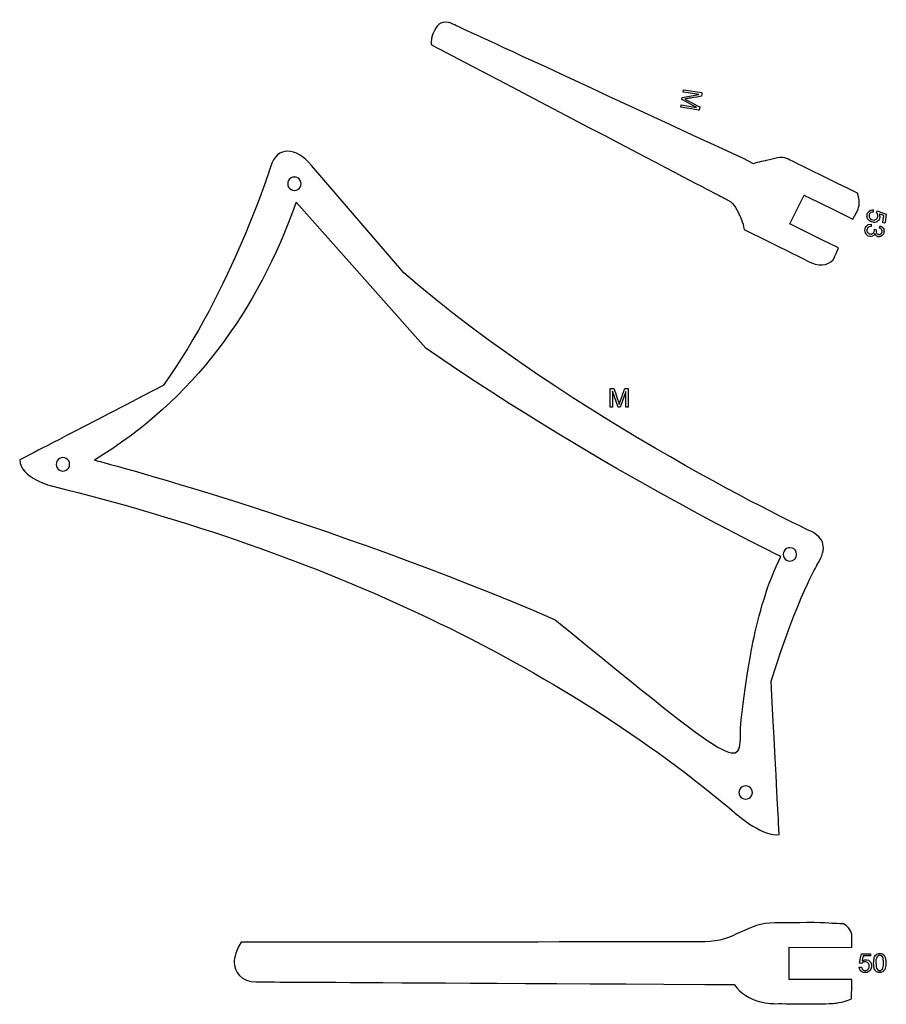
# Model space of a CAD drawing. Extents: x 0 to 8.3, y 0 to 11.3.
# Drawn here: x 0.8 to 1.3, y 7.7 to 8.4 of the extents above; entities that cross this region are included whole.
import ezdxf

# ---------------------------------------------------------------- set-up
doc = ezdxf.new("R2010")
doc.units = 0
doc.layers.add('layer_1', color=7, linetype='CONTINUOUS')

msp = doc.modelspace()

# ---------------------------------------------------------------- linework, layer by layer
at = {"layer": 'layer_1', "color": 7}
for points in [[(1.208689, 8.319366), (1.208689, 8.319366), (1.208931, 8.320899)], [(1.208931, 8.320899), (1.220939, 8.319009)], [(1.208145, 8.315892), (1.218911, 8.317757)], [(1.207368, 8.310971), (1.217418, 8.309388)], [(1.219472, 8.309686), (1.219136, 8.307549)], [(1.041288, 8.152662), (0.956955, 8.247761)], [(1.332461, 8.242762), (1.332347, 8.241195)], [(1.334551, 8.240748), (1.334949, 8.242104)], [(1.329208, 8.2332), (1.331098, 8.233409)], [(1.331098, 8.233409), (1.331064, 8.231904)], [(1.339996, 8.233998), (1.338588, 8.234222)], [(1.161295, 8.114415), (1.161295, 8.126574)], [(1.16635, 8.114415), (1.16284, 8.124774)], [(1.17074, 8.126574), (1.172893, 8.126574)], [(1.171348, 8.114415), (1.171348, 8.124587)], [(1.16284, 8.114415), (1.16284, 8.114415), (1.161295, 8.114415)], [(1.330719, 7.758869), (1.330719, 7.757443)], [(1.323248, 7.750056), (1.32481, 7.750175)], [(1.324929, 7.752416), (1.32352, 7.75262)], [(1.333091, 7.74893), (1.332692, 7.752864)], [(1.33422, 7.754853), (1.33422, 7.752858)]]:
    msp.add_lwpolyline(points, dxfattribs=at)
for points in [[(1.207919, 8.314459)], [(1.220561, 8.316618)], [(1.207128, 8.309438)], [(1.332461, 8.242762)], [(1.339341, 8.239013)], [(1.340936, 8.239969)], [(1.163706, 8.126574)], [(1.167799, 8.114415)], [(1.172893, 8.114415)], [(1.324691, 7.758869)], [(1.325883, 7.757443)], [(1.323248, 7.750056)]]:
    msp.add_lwpolyline(points, close=True, dxfattribs=at)
at = {"layer": 'layer_1', "color": 1}
for points in [[(1.026861, 8.201755), (0.966941, 8.271631)], [(1.278146, 8.233594), (1.287382, 8.252336)], [(1.319114, 8.236698), (1.322329, 8.242566)], [(1.277725, 7.763066), (1.277725, 7.763066), (1.318551, 7.762972)], [(1.318503, 7.742079), (1.277678, 7.742172)]]:
    msp.add_lwpolyline(points, dxfattribs=at)
for points in [[(0.955704, 8.264087)], [(1.319114, 8.236698)], [(1.309877, 8.217956)], [(0.805063, 8.081552)], [(1.278222, 8.022982)], [(1.249402, 7.868073)]]:
    msp.add_lwpolyline(points, close=True, dxfattribs=at)
for points in [[(1.058123, 8.363914), (1.052663, 8.36644), (1.048513, 8.363621), (1.046841, 8.359237)], [(1.046841, 8.359237), (1.046841, 8.359237), (1.044383, 8.355241), (1.044674, 8.350233)], [(1.248897, 8.275653), (1.058123, 8.363914), (1.058123, 8.363914), (1.058123, 8.363914)], [(1.044674, 8.350233), (1.050005, 8.347441), (1.050005, 8.347441), (1.050005, 8.347441)], [(1.050005, 8.347441), (1.23621, 8.249911), (1.23621, 8.249911), (1.23621, 8.249911)], [(0.966941, 8.271631), (0.956581, 8.283713), (0.94463, 8.284639), (0.940224, 8.270767)], [(1.254569, 8.272768), (1.248897, 8.275653), (1.248897, 8.275653), (1.248897, 8.275653)], [(1.276632, 8.27595), (1.272121, 8.278167), (1.268088, 8.275703), (1.263061, 8.274843)], [(1.316175, 8.256533), (1.276632, 8.27595), (1.276632, 8.27595), (1.276632, 8.27595)], [(0.940224, 8.270767), (0.940224, 8.270767), (0.914599, 8.190093), (0.870366, 8.128487)], [(1.263061, 8.274843), (1.263061, 8.274843), (1.256806, 8.273771), (1.254569, 8.272768)], [(0.955704, 8.264087), (0.954148, 8.264087), (0.952711, 8.263258), (0.951934, 8.261911)], [(0.959473, 8.261911), (0.958696, 8.263258), (0.957259, 8.264087), (0.955704, 8.264087)], [(0.951934, 8.261911), (0.951156, 8.260564), (0.951156, 8.258905), (0.951934, 8.257558)], [(0.951934, 8.257558), (0.952711, 8.256211), (0.954148, 8.255381), (0.955704, 8.255381)], [(0.955704, 8.255381), (0.957259, 8.255381), (0.958696, 8.256211), (0.959473, 8.257558)], [(0.959473, 8.257558), (0.960251, 8.258905), (0.960251, 8.260564), (0.959473, 8.261911)], [(1.322214, 8.253566), (1.316175, 8.256533), (1.316175, 8.256533), (1.316175, 8.256533)], [(1.23621, 8.249911), (1.241954, 8.247172), (1.242521, 8.244785), (1.245481, 8.239173)], [(1.287382, 8.252336), (1.287382, 8.252336), (1.287382, 8.252336), (1.319114, 8.236698)], [(1.322329, 8.242566), (1.322329, 8.242566), (1.324587, 8.246689), (1.322214, 8.253566)], [(1.245481, 8.239173), (1.245481, 8.239173), (1.24786, 8.234662), (1.248365, 8.229964)], [(1.309877, 8.217956), (1.278146, 8.233594), (1.278146, 8.233594), (1.278146, 8.233594)], [(1.248365, 8.229964), (1.25287, 8.227735), (1.25287, 8.227735), (1.25287, 8.227735)], [(1.25287, 8.227735), (1.292358, 8.208204), (1.292358, 8.208204), (1.292358, 8.208204)], [(1.307182, 8.211831), (1.307182, 8.211831), (1.307182, 8.211831), (1.309877, 8.217956)], [(1.292358, 8.208204), (1.298388, 8.205222), (1.305289, 8.207529), (1.307182, 8.211831)], [(1.291395, 8.033838), (1.291395, 8.033838), (1.136978, 8.106312), (1.026861, 8.201755)], [(0.870366, 8.128487), (0.795762, 8.089813), (0.795762, 8.089813), (0.777127, 8.080154)], [(0.777127, 8.080154), (0.776934, 8.068243), (0.798492, 8.062956), (0.798492, 8.062956)], [(0.801293, 8.079375), (0.800516, 8.078028), (0.800516, 8.076369), (0.801293, 8.075022)], [(0.805063, 8.081552), (0.803508, 8.081552), (0.802071, 8.080722), (0.801293, 8.079375)], [(0.808833, 8.079375), (0.808055, 8.080722), (0.806618, 8.081552), (0.805063, 8.081552)], [(0.808833, 8.075022), (0.80961, 8.076369), (0.80961, 8.078028), (0.808833, 8.079375)], [(0.801293, 8.075022), (0.802071, 8.073675), (0.803508, 8.072846), (0.805063, 8.072846)], [(0.805063, 8.072846), (0.806618, 8.072846), (0.808055, 8.073675), (0.808833, 8.075022)], [(0.798492, 8.062956), (0.973422, 8.020058), (1.127699, 7.948174), (1.244093, 7.849071)], [(1.296037, 8.011948), (1.302852, 8.022868), (1.300581, 8.029527), (1.291395, 8.033838)], [(1.274452, 8.020805), (1.273675, 8.019458), (1.273675, 8.017799), (1.274452, 8.016452)], [(1.278222, 8.022982), (1.276667, 8.022982), (1.27523, 8.022152), (1.274452, 8.020805)], [(1.282575, 8.018629), (1.282575, 8.021033), (1.280626, 8.022982), (1.278222, 8.022982)], [(1.274452, 8.016452), (1.27523, 8.015105), (1.276667, 8.014276), (1.278222, 8.014276)], [(1.278222, 8.014276), (1.280626, 8.014276), (1.282575, 8.016225), (1.282575, 8.018629)], [(1.265897, 7.936062), (1.283728, 7.992226), (1.296037, 8.011948), (1.296037, 8.011948)], [(1.271249, 7.836478), (1.270138, 7.857151), (1.270138, 7.857151), (1.265897, 7.936062)], [(1.245632, 7.865897), (1.244854, 7.86455), (1.244854, 7.862891), (1.245632, 7.861544)], [(1.249402, 7.868073), (1.247847, 7.868073), (1.24641, 7.867244), (1.245632, 7.865897)], [(1.253172, 7.865897), (1.252394, 7.867244), (1.250957, 7.868073), (1.249402, 7.868073)], [(1.253172, 7.861544), (1.253949, 7.862891), (1.253949, 7.86455), (1.253172, 7.865897)], [(1.245632, 7.861544), (1.24641, 7.860197), (1.247847, 7.859367), (1.249402, 7.859367)], [(1.249402, 7.859367), (1.250957, 7.859367), (1.252394, 7.860197), (1.253172, 7.861544)], [(1.244093, 7.849071), (1.244093, 7.849071), (1.261527, 7.834227), (1.271249, 7.836478)], [(1.268388, 7.77893), (1.25038, 7.779161), (1.242058, 7.766599), (1.22284, 7.766581)], [(1.293941, 7.779219), (1.281327, 7.778764), (1.268388, 7.77893), (1.268388, 7.77893)], [(1.312986, 7.778228), (1.306172, 7.778582), (1.306172, 7.778582), (1.293941, 7.779219)], [(1.31844, 7.771281), (1.31844, 7.771281), (1.31834, 7.775468), (1.312986, 7.778228)], [(1.318551, 7.762972), (1.31855, 7.765205), (1.318521, 7.767881), (1.31844, 7.771281)], [(0.9211, 7.766285), (0.916518, 7.75952), (0.916504, 7.753445), (0.916504, 7.753445)], [(0.930894, 7.766295), (0.930894, 7.766295), (0.930894, 7.766295), (0.9211, 7.766285)], [(1.22284, 7.766581), (1.22284, 7.766581), (1.22284, 7.766581), (0.930894, 7.766295)], [(1.277678, 7.742172), (1.277678, 7.742172), (1.277678, 7.742172), (1.277725, 7.763066)], [(0.916504, 7.753445), (0.91649, 7.747371), (0.921046, 7.740585), (0.930835, 7.740531)], [(0.930835, 7.740531), (0.930835, 7.740531), (0.930835, 7.740531), (1.222776, 7.738907)], [(1.222776, 7.738907), (1.222776, 7.738907), (1.222776, 7.738907), (1.241994, 7.738878)], [(1.241994, 7.738878), (1.250257, 7.726199), (1.268268, 7.72635), (1.268268, 7.72635)], [(1.31845, 7.73717), (1.318492, 7.739846), (1.318503, 7.742079), (1.318503, 7.742079)], [(1.318234, 7.729583), (1.318354, 7.733769), (1.318354, 7.733769), (1.31845, 7.73717)], [(1.268268, 7.72635), (1.281209, 7.726459), (1.293819, 7.725944), (1.306053, 7.726525)], [(1.306053, 7.726525), (1.306053, 7.726525), (1.312868, 7.726848), (1.318234, 7.729583)]]:
    msp.add_open_spline(points, degree=3, dxfattribs=at)
at = {"layer": 'layer_1', "color": 7}
for points in [[(1.207919, 8.314459), (1.208145, 8.315892), (1.208145, 8.315892), (1.208145, 8.315892)], [(1.217418, 8.309388), (1.217418, 8.309388), (1.217418, 8.309388), (1.207919, 8.314459)], [(1.218911, 8.317757), (1.218911, 8.317757), (1.218911, 8.317757), (1.208689, 8.319366)], [(1.211614, 8.315112), (1.210781, 8.314975), (1.210158, 8.314877), (1.209747, 8.314819)], [(1.209747, 8.314819), (1.209747, 8.314819), (1.210161, 8.314614), (1.210771, 8.314298)], [(1.210771, 8.314298), (1.211571, 8.313876), (1.211571, 8.313876), (1.211571, 8.313876)], [(1.211571, 8.313876), (1.219472, 8.309686), (1.219472, 8.309686), (1.219472, 8.309686)], [(1.220561, 8.316618), (1.211614, 8.315112), (1.211614, 8.315112), (1.211614, 8.315112)], [(1.220939, 8.319009), (1.220939, 8.319009), (1.220939, 8.319009), (1.220561, 8.316618)], [(1.207128, 8.309438), (1.207368, 8.310971), (1.207368, 8.310971), (1.207368, 8.310971)], [(1.219136, 8.307549), (1.219136, 8.307549), (1.219136, 8.307549), (1.207128, 8.309438)], [(0.956955, 8.247761), (0.931424, 8.176564), (0.890227, 8.119319), (0.825682, 8.080018)], [(1.328293, 8.238102), (1.328504, 8.239433), (1.328504, 8.239433), (1.328674, 8.240524)], [(1.329466, 8.236049), (1.329466, 8.236049), (1.328615, 8.236972), (1.328293, 8.238102)], [(1.328674, 8.240524), (1.329122, 8.241367), (1.329842, 8.241961), (1.329842, 8.241961)], [(1.329716, 8.239242), (1.329604, 8.238534), (1.329777, 8.237889), (1.330234, 8.237314)], [(1.330079, 8.240307), (1.329809, 8.239831), (1.329716, 8.239242), (1.329716, 8.239242)], [(1.329842, 8.241961), (1.330563, 8.242556), (1.331434, 8.242824), (1.332461, 8.242762)], [(1.330968, 8.241022), (1.330523, 8.240663), (1.330523, 8.240663), (1.330079, 8.240307)], [(1.330234, 8.237314), (1.330234, 8.237314), (1.330694, 8.236738), (1.331365, 8.23638)], [(1.332347, 8.241195), (1.332347, 8.241195), (1.331578, 8.241198), (1.330968, 8.241022)], [(1.33435, 8.236638), (1.33491, 8.237032), (1.335252, 8.237613), (1.335371, 8.238379)], [(1.335096, 8.24013), (1.33486, 8.240475), (1.334551, 8.240748), (1.334551, 8.240748)], [(1.334949, 8.242104), (1.334949, 8.242104), (1.334949, 8.242104), (1.340936, 8.239969)], [(1.335407, 8.239299), (1.335251, 8.239715), (1.335251, 8.239715), (1.335096, 8.24013)], [(1.335371, 8.238379), (1.335371, 8.238379), (1.335446, 8.238854), (1.335407, 8.239299)], [(1.336612, 8.237781), (1.336612, 8.237781), (1.336448, 8.236732), (1.335944, 8.235904)], [(1.339341, 8.239013), (1.336214, 8.240167), (1.336214, 8.240167), (1.336214, 8.240167)], [(1.336214, 8.240167), (1.336604, 8.239368), (1.336737, 8.238572), (1.336612, 8.237781)], [(1.338588, 8.234222), (1.338588, 8.234222), (1.338588, 8.234222), (1.339341, 8.239013)], [(1.340936, 8.239969), (1.339996, 8.233998), (1.339996, 8.233998), (1.339996, 8.233998)], [(1.327116, 8.230125), (1.327116, 8.230125), (1.327279, 8.231179), (1.327733, 8.232005)], [(1.327733, 8.232005), (1.32847, 8.232603), (1.32847, 8.232603), (1.329208, 8.2332)], [(1.328687, 8.230976), (1.328426, 8.230509), (1.328334, 8.229923), (1.328334, 8.229923)], [(1.329553, 8.231675), (1.32912, 8.231324), (1.32912, 8.231324), (1.328687, 8.230976)], [(1.332133, 8.234656), (1.331047, 8.234829), (1.330156, 8.235291), (1.329466, 8.236049)], [(1.331064, 8.231904), (1.331064, 8.231904), (1.3302, 8.231868), (1.329553, 8.231675)], [(1.331365, 8.23638), (1.33225, 8.236241), (1.33225, 8.236241), (1.333089, 8.236109)], [(1.334264, 8.23469), (1.333275, 8.234478), (1.332133, 8.234656), (1.332133, 8.234656)], [(1.333089, 8.236109), (1.33379, 8.236243), (1.33435, 8.236638), (1.33435, 8.236638)], [(1.335944, 8.235904), (1.335104, 8.235299), (1.335104, 8.235299), (1.334264, 8.23469)], [(1.336354, 8.230921), (1.336354, 8.230921), (1.336354, 8.230921), (1.33685, 8.232354)], [(1.337861, 8.229929), (1.337562, 8.230367), (1.33706, 8.230697), (1.336354, 8.230921)], [(1.33685, 8.232354), (1.33685, 8.232354), (1.33685, 8.232354), (1.337809, 8.232019)], [(1.337809, 8.232019), (1.338509, 8.231487), (1.338954, 8.230764), (1.338954, 8.230764)], [(1.338954, 8.230764), (1.339396, 8.23004), (1.339542, 8.229204), (1.339393, 8.228251)], [(1.327751, 8.227052), (1.327144, 8.227932), (1.326931, 8.228958), (1.327116, 8.230125)], [(1.32919, 8.225652), (1.328362, 8.226173), (1.327751, 8.227052), (1.327751, 8.227052)], [(1.328334, 8.229923), (1.328224, 8.229231), (1.328372, 8.228607), (1.328778, 8.228055)], [(1.328778, 8.228055), (1.328778, 8.228055), (1.329184, 8.2275), (1.329742, 8.227167)], [(1.331014, 8.225366), (1.330239, 8.225488), (1.330239, 8.225488), (1.32919, 8.225652)], [(1.329742, 8.227167), (1.330452, 8.227057), (1.330452, 8.227057), (1.331127, 8.22695)], [(1.332267, 8.225772), (1.332267, 8.225772), (1.33169, 8.22546), (1.331014, 8.225366)], [(1.331127, 8.22695), (1.331723, 8.227084), (1.332229, 8.227457), (1.332229, 8.227457)], [(1.332229, 8.227457), (1.332739, 8.227829), (1.333049, 8.228359), (1.333156, 8.22904)], [(1.333546, 8.227265), (1.333273, 8.226583), (1.332844, 8.226085), (1.332267, 8.225772)], [(1.3332, 8.229674), (1.333155, 8.230107), (1.333155, 8.230107), (1.333155, 8.230107)], [(1.333155, 8.230107), (1.334423, 8.229738), (1.334423, 8.229738), (1.334423, 8.229738)], [(1.333156, 8.22904), (1.333156, 8.22904), (1.3332, 8.22932), (1.3332, 8.229674)], [(1.333986, 8.226215), (1.333712, 8.226681), (1.333546, 8.227265), (1.333546, 8.227265)], [(1.33475, 8.225524), (1.334368, 8.225869), (1.334368, 8.225869), (1.333986, 8.226215)], [(1.334371, 8.229504), (1.334371, 8.229504), (1.33427, 8.228876), (1.334345, 8.228284)], [(1.334345, 8.228284), (1.334595, 8.22773), (1.334595, 8.22773), (1.334842, 8.227176)], [(1.334423, 8.229738), (1.334397, 8.229642), (1.334379, 8.229563), (1.334371, 8.229504)], [(1.335719, 8.225228), (1.335719, 8.225228), (1.335202, 8.225311), (1.33475, 8.225524)], [(1.334842, 8.227176), (1.33531, 8.226847), (1.335991, 8.226741), (1.335991, 8.226741)], [(1.337337, 8.225425), (1.336805, 8.225208), (1.336267, 8.225145), (1.335719, 8.225228)], [(1.335991, 8.226741), (1.336531, 8.226654), (1.337007, 8.226766), (1.33742, 8.227078)], [(1.338321, 8.226001), (1.33787, 8.225639), (1.337337, 8.225425), (1.337337, 8.225425)], [(1.33742, 8.227078), (1.33742, 8.227078), (1.337833, 8.227385), (1.338085, 8.227831)], [(1.338267, 8.228984), (1.33816, 8.229488), (1.337861, 8.229929), (1.337861, 8.229929)], [(1.338085, 8.227831), (1.338177, 8.22841), (1.338177, 8.22841), (1.338267, 8.228984)], [(1.339056, 8.227017), (1.338686, 8.226507), (1.338686, 8.226507), (1.338321, 8.226001)], [(1.339393, 8.228251), (1.339393, 8.228251), (1.339289, 8.227598), (1.339056, 8.227017)], [(1.272343, 8.017188), (1.272343, 8.017188), (1.158441, 8.071956), (1.041288, 8.152662)], [(1.161295, 8.126574), (1.161295, 8.126574), (1.161295, 8.126574), (1.163706, 8.126574)], [(1.16284, 8.124774), (1.16284, 8.124774), (1.16284, 8.124774), (1.16284, 8.114415)], [(1.163706, 8.126574), (1.166582, 8.117967), (1.166582, 8.117967), (1.166582, 8.117967)], [(1.171348, 8.124587), (1.171348, 8.124587), (1.171348, 8.124587), (1.167799, 8.114415)], [(1.167813, 8.118117), (1.17074, 8.126574), (1.17074, 8.126574), (1.17074, 8.126574)], [(1.172893, 8.126574), (1.172893, 8.126574), (1.172893, 8.126574), (1.172893, 8.114415)], [(1.166582, 8.117967), (1.166848, 8.117167), (1.16704, 8.116566), (1.167162, 8.116167)], [(1.167162, 8.116167), (1.167162, 8.116167), (1.167301, 8.116609), (1.167518, 8.11726)], [(1.167518, 8.11726), (1.167813, 8.118117), (1.167813, 8.118117), (1.167813, 8.118117)], [(1.167799, 8.114415), (1.16635, 8.114415), (1.16635, 8.114415), (1.16635, 8.114415)], [(1.172893, 8.114415), (1.171348, 8.114415), (1.171348, 8.114415), (1.171348, 8.114415)], [(0.825682, 8.080018), (0.825682, 8.080018), (0.975974, 8.040742), (1.125501, 7.976087)], [(1.254148, 7.961458), (1.257779, 7.97897), (1.263637, 8.000368), (1.272343, 8.017188)], [(1.125501, 7.976087), (1.246291, 7.877463), (1.246291, 7.877463), (1.246078, 7.90561)], [(1.246078, 7.90561), (1.248467, 7.93405), (1.254148, 7.961458), (1.254148, 7.961458)], [(1.32352, 7.75262), (1.32352, 7.75262), (1.32352, 7.75262), (1.324691, 7.758869)], [(1.324691, 7.758869), (1.330719, 7.758869), (1.330719, 7.758869), (1.330719, 7.758869)], [(1.325883, 7.757443), (1.325235, 7.754163), (1.325235, 7.754163), (1.325235, 7.754163)], [(1.330719, 7.757443), (1.330719, 7.757443), (1.330719, 7.757443), (1.325883, 7.757443)], [(1.333134, 7.756336), (1.333134, 7.756336), (1.333431, 7.757217), (1.333869, 7.757893)], [(1.333869, 7.757893), (1.334452, 7.758365), (1.334452, 7.758365), (1.335033, 7.758838)], [(1.334988, 7.756962), (1.334988, 7.756962), (1.334475, 7.756223), (1.33422, 7.754853)], [(1.336632, 7.757834), (1.335947, 7.757834), (1.335398, 7.757542), (1.334988, 7.756962)], [(1.335033, 7.758838), (1.335766, 7.759073), (1.336649, 7.759073), (1.336649, 7.759073)], [(1.337914, 7.757505), (1.337331, 7.757834), (1.336632, 7.757834), (1.336632, 7.757834)], [(1.336649, 7.759073), (1.3373, 7.759073), (1.337872, 7.758943), (1.338367, 7.75868)], [(1.338845, 7.756189), (1.338378, 7.756846), (1.338378, 7.756846), (1.337914, 7.757505)], [(1.338367, 7.75868), (1.338367, 7.75868), (1.338859, 7.758416), (1.339267, 7.758037)], [(1.339267, 7.758037), (1.339584, 7.757542), (1.339584, 7.757542), (1.339901, 7.757049)], [(1.339901, 7.757049), (1.34015, 7.756446), (1.340331, 7.755736), (1.340331, 7.755736)], [(1.324445, 7.747591), (1.323746, 7.748211), (1.323347, 7.749031), (1.323248, 7.750056)], [(1.32481, 7.750175), (1.32481, 7.750175), (1.324926, 7.749414), (1.325195, 7.748842)], [(1.32545, 7.753053), (1.32515, 7.752767), (1.324929, 7.752416), (1.324929, 7.752416)], [(1.325235, 7.754163), (1.325962, 7.754675), (1.326726, 7.75493), (1.327524, 7.75493)], [(1.326217, 7.753495), (1.325832, 7.753274), (1.325832, 7.753274), (1.32545, 7.753053)], [(1.327134, 7.753605), (1.327134, 7.753605), (1.32665, 7.753605), (1.326217, 7.753495)], [(1.32901, 7.752867), (1.328538, 7.753359), (1.327912, 7.753605), (1.327134, 7.753605)], [(1.327524, 7.75493), (1.327524, 7.75493), (1.328583, 7.75493), (1.329477, 7.754562)], [(1.329718, 7.751703), (1.329483, 7.752374), (1.32901, 7.752867), (1.32901, 7.752867)], [(1.329477, 7.754562), (1.330205, 7.753826), (1.330205, 7.753826), (1.330932, 7.75309)], [(1.329718, 7.749957), (1.329718, 7.750851), (1.329718, 7.750851), (1.329718, 7.751703)], [(1.331297, 7.75099), (1.331297, 7.749889), (1.330977, 7.748938), (1.330337, 7.748137)], [(1.330932, 7.75309), (1.331297, 7.752145), (1.331297, 7.75099), (1.331297, 7.75099)], [(1.332692, 7.752864), (1.332692, 7.754298), (1.332839, 7.755459), (1.333134, 7.756336)], [(1.33422, 7.752858), (1.33422, 7.750857), (1.334452, 7.749527), (1.33492, 7.74887)], [(1.338378, 7.748873), (1.338845, 7.749535), (1.339077, 7.750862), (1.339077, 7.752858)], [(1.339077, 7.752858), (1.339077, 7.752858), (1.339077, 7.754859), (1.338845, 7.756189)], [(1.340458, 7.750283), (1.340166, 7.749405), (1.340166, 7.749405), (1.339875, 7.748525)], [(1.340331, 7.755736), (1.340515, 7.755026), (1.340605, 7.754066), (1.340605, 7.752864)], [(1.340605, 7.752864), (1.340605, 7.752864), (1.340605, 7.751437), (1.340458, 7.750283)], [(1.326044, 7.74666), (1.325144, 7.746971), (1.324445, 7.747591), (1.324445, 7.747591)], [(1.325195, 7.748842), (1.325614, 7.748457), (1.325614, 7.748457), (1.326033, 7.748075)], [(1.326033, 7.748075), (1.326545, 7.747882), (1.327148, 7.747882), (1.327148, 7.747882)], [(1.328495, 7.74666), (1.327148, 7.74666), (1.327148, 7.74666), (1.326044, 7.74666)], [(1.327148, 7.747882), (1.327875, 7.747882), (1.328484, 7.748154), (1.328979, 7.748695)], [(1.330337, 7.748137), (1.330337, 7.748137), (1.329559, 7.747152), (1.328495, 7.74666)], [(1.328979, 7.748695), (1.328979, 7.748695), (1.329472, 7.749238), (1.329718, 7.749957)], [(1.33456, 7.747076), (1.333892, 7.747911), (1.333892, 7.747911), (1.333091, 7.74893)], [(1.336649, 7.74666), (1.336649, 7.74666), (1.33548, 7.74666), (1.33456, 7.747076)], [(1.33492, 7.74887), (1.33492, 7.74887), (1.335386, 7.748211), (1.335964, 7.747882)], [(1.335964, 7.747882), (1.336649, 7.747882), (1.336649, 7.747882), (1.337334, 7.747882)], [(1.338854, 7.747373), (1.338273, 7.746898), (1.337537, 7.74666), (1.336649, 7.74666)], [(1.337334, 7.747882), (1.337911, 7.748214), (1.338378, 7.748873), (1.338378, 7.748873)], [(1.339875, 7.748525), (1.339436, 7.747848), (1.338854, 7.747373), (1.338854, 7.747373)]]:
    msp.add_open_spline(points, degree=3, dxfattribs=at)

doc.saveas('drawing.dxf')
